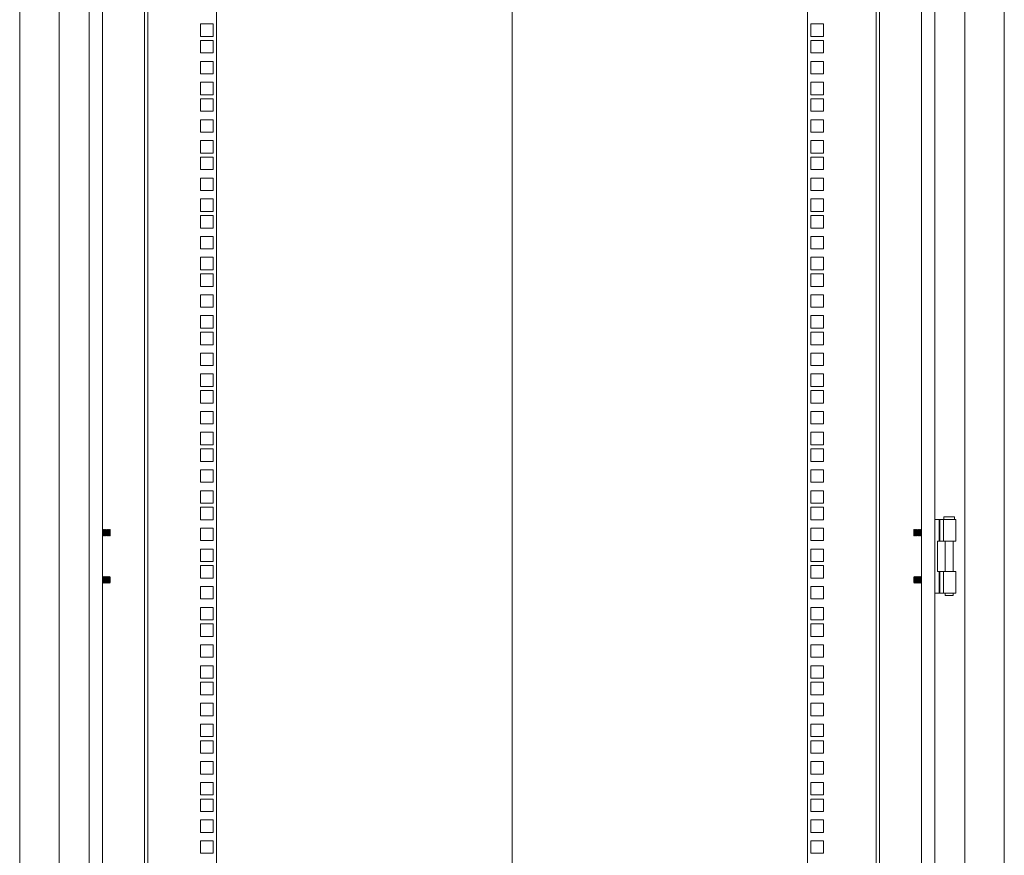
# Model space of a CAD drawing. Units: millimetres. Extents: x 63 to 8701, y 73 to 6222.
# Drawn here: x 4138 to 4888, y 3545 to 4182 of the extents above; entities that cross this region are included whole.
import ezdxf

# ---------------------------------------------------------------- set-up
doc = ezdxf.new("R2010")
doc.units = ezdxf.units.MM
doc.header["$LTSCALE"] = 5

msp = doc.modelspace()

# ---------------------------------------------------------------- linework, layer by layer
at = {"color": 7, "linetype": 'Continuous', "lineweight": 18}
for p, q in [((4513.18, 5132.35), (4513.18, 2558.62)), ((4138.18, 4833.27), (4138.18, 2710.27)), ((4888.18, 2710.27), (4888.18, 4833.27)), ((4168.18, 4805.27), (4168.18, 2740.27)), ((4858.18, 2740.27), (4858.18, 4805.27)), ((4191.18, 4782.27), (4191.18, 2763.27)), ((4835.18, 2763.27), (4835.18, 4782.27)), ((4201.18, 4772.27), (4201.18, 2773.27)), ((4513.18, 4775.56), (4513.18, 2442.41)), ((4825.18, 2773.27), (4825.18, 4772.27)), ((4233.18, 2788.37), (4233.18, 4690.52)), ((4235.78, 4691.12), (4235.78, 2787.77)), ((4288.18, 4691.12), (4288.18, 2787.77)), ((4738.18, 2787.77), (4738.18, 4691.12)), ((4790.58, 2787.77), (4790.58, 4691.12)), ((4793.18, 4690.52), (4793.18, 2788.37)), ((4275.93, 4178.37), (4275.93, 4168.87)), ((4285.43, 4178.37), (4275.93, 4178.37)), ((4285.43, 4168.87), (4285.43, 4178.37)), ((4750.43, 4178.37), (4740.93, 4178.37)), ((4740.93, 4178.37), (4740.93, 4168.87)), ((4750.43, 4168.87), (4750.43, 4178.37)), ((4275.93, 4168.87), (4285.43, 4168.87)), ((4275.93, 4165.72), (4275.93, 4156.22)), ((4285.43, 4165.72), (4275.93, 4165.72)), ((4285.43, 4156.22), (4285.43, 4165.72)), ((4740.93, 4168.87), (4750.43, 4168.87)), ((4750.43, 4165.72), (4740.93, 4165.72)), ((4740.93, 4165.72), (4740.93, 4156.22)), ((4750.43, 4156.22), (4750.43, 4165.72)), ((4275.93, 4156.22), (4285.43, 4156.22)), ((4740.93, 4156.22), (4750.43, 4156.22)), ((4275.93, 4149.82), (4275.93, 4140.32)), ((4285.43, 4149.82), (4275.93, 4149.82)), ((4285.43, 4140.32), (4285.43, 4149.82)), ((4750.43, 4149.82), (4740.93, 4149.82)), ((4740.93, 4149.82), (4740.93, 4140.32)), ((4750.43, 4140.32), (4750.43, 4149.82)), ((4275.93, 4140.32), (4285.43, 4140.32)), ((4740.93, 4140.32), (4750.43, 4140.32)), ((4275.93, 4133.92), (4275.93, 4124.42)), ((4285.43, 4133.92), (4275.93, 4133.92)), ((4285.43, 4124.42), (4285.43, 4133.92)), ((4750.43, 4133.92), (4740.93, 4133.92)), ((4740.93, 4133.92), (4740.93, 4124.42)), ((4750.43, 4124.42), (4750.43, 4133.92)), ((4275.93, 4124.42), (4285.43, 4124.42)), ((4275.93, 4121.27), (4275.93, 4111.77)), ((4285.43, 4121.27), (4275.93, 4121.27)), ((4285.43, 4111.77), (4285.43, 4121.27)), ((4740.93, 4124.42), (4750.43, 4124.42)), ((4750.43, 4121.27), (4740.93, 4121.27)), ((4740.93, 4121.27), (4740.93, 4111.77)), ((4750.43, 4111.77), (4750.43, 4121.27)), ((4275.93, 4111.77), (4285.43, 4111.77)), ((4740.93, 4111.77), (4750.43, 4111.77)), ((4275.93, 4105.37), (4275.93, 4095.87)), ((4285.43, 4105.37), (4275.93, 4105.37)), ((4285.43, 4095.87), (4285.43, 4105.37)), ((4750.43, 4105.37), (4740.93, 4105.37)), ((4740.93, 4105.37), (4740.93, 4095.87)), ((4750.43, 4095.87), (4750.43, 4105.37)), ((4275.93, 4095.87), (4285.43, 4095.87)), ((4740.93, 4095.87), (4750.43, 4095.87)), ((4275.93, 4089.47), (4275.93, 4079.97)), ((4285.43, 4089.47), (4275.93, 4089.47)), ((4285.43, 4079.97), (4285.43, 4089.47)), ((4750.43, 4089.47), (4740.93, 4089.47)), ((4740.93, 4089.47), (4740.93, 4079.97)), ((4750.43, 4079.97), (4750.43, 4089.47)), ((4275.93, 4079.97), (4285.43, 4079.97)), ((4275.93, 4076.82), (4275.93, 4067.32)), ((4285.43, 4076.82), (4275.93, 4076.82)), ((4285.43, 4067.32), (4285.43, 4076.82)), ((4740.93, 4079.97), (4750.43, 4079.97)), ((4750.43, 4076.82), (4740.93, 4076.82)), ((4740.93, 4076.82), (4740.93, 4067.32)), ((4750.43, 4067.32), (4750.43, 4076.82)), ((4275.93, 4067.32), (4285.43, 4067.32)), ((4740.93, 4067.32), (4750.43, 4067.32)), ((4275.93, 4060.92), (4275.93, 4051.42)), ((4285.43, 4060.92), (4275.93, 4060.92)), ((4285.43, 4051.42), (4285.43, 4060.92)), ((4750.43, 4060.92), (4740.93, 4060.92)), ((4740.93, 4060.92), (4740.93, 4051.42)), ((4750.43, 4051.42), (4750.43, 4060.92)), ((4275.93, 4051.42), (4285.43, 4051.42)), ((4740.93, 4051.42), (4750.43, 4051.42)), ((4275.93, 4045.02), (4275.93, 4035.52)), ((4285.43, 4045.02), (4275.93, 4045.02)), ((4285.43, 4035.52), (4285.43, 4045.02)), ((4750.43, 4045.02), (4740.93, 4045.02)), ((4740.93, 4045.02), (4740.93, 4035.52)), ((4750.43, 4035.52), (4750.43, 4045.02)), ((4275.93, 4035.52), (4285.43, 4035.52)), ((4740.93, 4035.52), (4750.43, 4035.52)), ((4275.93, 4032.37), (4275.93, 4022.87)), ((4285.43, 4032.37), (4275.93, 4032.37)), ((4285.43, 4022.87), (4285.43, 4032.37)), ((4750.43, 4032.37), (4740.93, 4032.37)), ((4740.93, 4032.37), (4740.93, 4022.87)), ((4750.43, 4022.87), (4750.43, 4032.37)), ((4275.93, 4022.87), (4285.43, 4022.87)), ((4740.93, 4022.87), (4750.43, 4022.87)), ((4275.93, 4016.47), (4275.93, 4006.97)), ((4285.43, 4016.47), (4275.93, 4016.47)), ((4285.43, 4006.97), (4285.43, 4016.47)), ((4750.43, 4016.47), (4740.93, 4016.47)), ((4740.93, 4016.47), (4740.93, 4006.97)), ((4750.43, 4006.97), (4750.43, 4016.47)), ((4275.93, 4006.97), (4285.43, 4006.97)), ((4740.93, 4006.97), (4750.43, 4006.97)), ((4275.93, 4000.57), (4275.93, 3991.07)), ((4285.43, 4000.57), (4275.93, 4000.57)), ((4285.43, 3991.07), (4285.43, 4000.57)), ((4750.43, 4000.57), (4740.93, 4000.57)), ((4740.93, 4000.57), (4740.93, 3991.07)), ((4750.43, 3991.07), (4750.43, 4000.57)), ((4275.93, 3991.07), (4285.43, 3991.07)), ((4740.93, 3991.07), (4750.43, 3991.07)), ((4275.93, 3987.92), (4275.93, 3978.42)), ((4285.43, 3987.92), (4275.93, 3987.92)), ((4285.43, 3978.42), (4285.43, 3987.92)), ((4750.43, 3987.92), (4740.93, 3987.92)), ((4740.93, 3987.92), (4740.93, 3978.42)), ((4750.43, 3978.42), (4750.43, 3987.92)), ((4275.93, 3978.42), (4285.43, 3978.42)), ((4740.93, 3978.42), (4750.43, 3978.42)), ((4275.93, 3972.02), (4275.93, 3962.52)), ((4285.43, 3972.02), (4275.93, 3972.02)), ((4285.43, 3962.52), (4285.43, 3972.02)), ((4750.43, 3972.02), (4740.93, 3972.02)), ((4740.93, 3972.02), (4740.93, 3962.52)), ((4750.43, 3962.52), (4750.43, 3972.02)), ((4275.93, 3962.52), (4285.43, 3962.52)), ((4740.93, 3962.52), (4750.43, 3962.52)), ((4275.93, 3956.12), (4275.93, 3946.62)), ((4285.43, 3956.12), (4275.93, 3956.12)), ((4285.43, 3946.62), (4285.43, 3956.12)), ((4750.43, 3956.12), (4740.93, 3956.12)), ((4740.93, 3956.12), (4740.93, 3946.62)), ((4750.43, 3946.62), (4750.43, 3956.12)), ((4275.93, 3946.62), (4285.43, 3946.62)), ((4740.93, 3946.62), (4750.43, 3946.62)), ((4275.93, 3943.47), (4275.93, 3933.97)), ((4285.43, 3943.47), (4275.93, 3943.47)), ((4285.43, 3933.97), (4285.43, 3943.47)), ((4750.43, 3943.47), (4740.93, 3943.47)), ((4740.93, 3943.47), (4740.93, 3933.97)), ((4750.43, 3933.97), (4750.43, 3943.47)), ((4275.93, 3933.97), (4285.43, 3933.97)), ((4740.93, 3933.97), (4750.43, 3933.97)), ((4275.93, 3927.57), (4275.93, 3918.07)), ((4285.43, 3927.57), (4275.93, 3927.57)), ((4285.43, 3918.07), (4285.43, 3927.57)), ((4750.43, 3927.57), (4740.93, 3927.57)), ((4740.93, 3927.57), (4740.93, 3918.07)), ((4750.43, 3918.07), (4750.43, 3927.57)), ((4275.93, 3918.07), (4285.43, 3918.07)), ((4740.93, 3918.07), (4750.43, 3918.07)), ((4275.93, 3911.67), (4275.93, 3902.17)), ((4285.43, 3911.67), (4275.93, 3911.67)), ((4285.43, 3902.17), (4285.43, 3911.67)), ((4750.43, 3911.67), (4740.93, 3911.67)), ((4740.93, 3911.67), (4740.93, 3902.17)), ((4750.43, 3902.17), (4750.43, 3911.67)), ((4275.93, 3902.17), (4285.43, 3902.17)), ((4740.93, 3902.17), (4750.43, 3902.17)), ((4275.93, 3899.02), (4275.93, 3889.52)), ((4285.43, 3899.02), (4275.93, 3899.02)), ((4285.43, 3889.52), (4285.43, 3899.02)), ((4750.43, 3899.02), (4740.93, 3899.02)), ((4740.93, 3899.02), (4740.93, 3889.52)), ((4750.43, 3889.52), (4750.43, 3899.02)), ((4275.93, 3889.52), (4285.43, 3889.52)), ((4740.93, 3889.52), (4750.43, 3889.52)), ((4275.93, 3883.12), (4275.93, 3873.62)), ((4285.43, 3883.12), (4275.93, 3883.12)), ((4285.43, 3873.62), (4285.43, 3883.12)), ((4750.43, 3883.12), (4740.93, 3883.12)), ((4740.93, 3883.12), (4740.93, 3873.62)), ((4750.43, 3873.62), (4750.43, 3883.12)), ((4275.93, 3873.62), (4285.43, 3873.62)), ((4740.93, 3873.62), (4750.43, 3873.62)), ((4275.93, 3867.22), (4275.93, 3857.72)), ((4285.43, 3867.22), (4275.93, 3867.22)), ((4285.43, 3857.72), (4285.43, 3867.22)), ((4750.43, 3867.22), (4740.93, 3867.22)), ((4740.93, 3867.22), (4740.93, 3857.72)), ((4750.43, 3857.72), (4750.43, 3867.22)), ((4275.93, 3857.72), (4285.43, 3857.72)), ((4740.93, 3857.72), (4750.43, 3857.72)), ((4275.93, 3854.57), (4275.93, 3845.07)), ((4285.43, 3854.57), (4275.93, 3854.57)), ((4285.43, 3845.07), (4285.43, 3854.57)), ((4750.43, 3854.57), (4740.93, 3854.57)), ((4740.93, 3854.57), (4740.93, 3845.07)), ((4750.43, 3845.07), (4750.43, 3854.57)), ((4275.93, 3845.07), (4285.43, 3845.07)), ((4740.93, 3845.07), (4750.43, 3845.07)), ((4275.93, 3838.67), (4275.93, 3829.17)), ((4285.43, 3838.67), (4275.93, 3838.67)), ((4285.43, 3829.17), (4285.43, 3838.67)), ((4750.43, 3838.67), (4740.93, 3838.67)), ((4740.93, 3838.67), (4740.93, 3829.17)), ((4750.43, 3829.17), (4750.43, 3838.67)), ((4275.93, 3829.17), (4285.43, 3829.17)), ((4740.93, 3829.17), (4750.43, 3829.17)), ((4275.93, 3822.77), (4275.93, 3813.27)), ((4285.43, 3822.77), (4275.93, 3822.77)), ((4285.43, 3813.27), (4285.43, 3822.77)), ((4750.43, 3822.77), (4740.93, 3822.77)), ((4740.93, 3822.77), (4740.93, 3813.27)), ((4750.43, 3813.27), (4750.43, 3822.77)), ((4275.93, 3813.27), (4285.43, 3813.27)), ((4275.93, 3810.12), (4275.93, 3800.62)), ((4285.43, 3810.12), (4275.93, 3810.12)), ((4285.43, 3800.62), (4285.43, 3810.12)), ((4740.93, 3813.27), (4750.43, 3813.27)), ((4750.43, 3810.12), (4740.93, 3810.12)), ((4740.93, 3810.12), (4740.93, 3800.62)), ((4750.43, 3800.62), (4750.43, 3810.12)), ((4842.18, 3802.77), (4842.18, 3800.77)), ((4842.18, 3802.77), (4850.18, 3802.77)), ((4850.18, 3800.77), (4850.18, 3802.77)), ((4275.93, 3800.62), (4285.43, 3800.62)), ((4740.93, 3800.62), (4750.43, 3800.62)), ((4835.18, 3800.77), (4838.61, 3800.77)), ((4839.13, 3800.77), (4838.61, 3800.77)), ((4838.61, 3800.77), (4838.61, 3784.27)), ((4839.13, 3784.27), (4839.13, 3800.77)), ((4841.85, 3800.77), (4839.13, 3800.77)), ((4841.85, 3800.77), (4851.18, 3800.77)), ((4841.85, 3784.27), (4841.85, 3800.77)), ((4851.18, 3784.27), (4851.18, 3800.77)), ((4201.49, 3793.27), (4201.18, 3792.82)), ((4201.18, 3788.71), (4201.49, 3788.27)), ((4201.62, 3793.27), (4201.49, 3793.27)), ((4201.49, 3788.27), (4201.49, 3793.27)), ((4201.49, 3788.27), (4201.62, 3788.27)), ((4201.93, 3792.82), (4201.62, 3793.27)), ((4201.62, 3788.27), (4201.62, 3793.27)), ((4201.62, 3788.27), (4201.93, 3788.71)), ((4202.24, 3793.27), (4201.93, 3792.82)), ((4201.93, 3788.71), (4201.93, 3792.82)), ((4201.93, 3788.71), (4202.24, 3788.27)), ((4202.37, 3793.27), (4202.24, 3793.27)), ((4202.24, 3788.27), (4202.24, 3793.27)), ((4202.24, 3788.27), (4202.37, 3788.27)), ((4202.68, 3792.82), (4202.37, 3793.27)), ((4202.37, 3788.27), (4202.37, 3793.27)), ((4202.37, 3788.27), (4202.68, 3788.71)), ((4202.99, 3793.27), (4202.68, 3792.82)), ((4202.68, 3788.71), (4202.68, 3792.82)), ((4202.68, 3788.71), (4202.99, 3788.27)), ((4203.12, 3793.27), (4202.99, 3793.27)), ((4202.99, 3788.27), (4202.99, 3793.27)), ((4202.99, 3788.27), (4203.12, 3788.27)), ((4203.43, 3792.82), (4203.12, 3793.27)), ((4203.12, 3788.27), (4203.12, 3793.27)), ((4203.12, 3788.27), (4203.43, 3788.71)), ((4203.74, 3793.27), (4203.43, 3792.82)), ((4203.43, 3788.71), (4203.43, 3792.82)), ((4203.43, 3788.71), (4203.74, 3788.27)), ((4203.87, 3793.27), (4203.74, 3793.27)), ((4203.74, 3788.27), (4203.74, 3793.27)), ((4203.74, 3788.27), (4203.87, 3788.27)), ((4204.18, 3792.82), (4203.87, 3793.27)), ((4203.87, 3788.27), (4203.87, 3793.27)), ((4203.87, 3788.27), (4204.18, 3788.71)), ((4204.49, 3793.27), (4204.18, 3792.82)), ((4204.18, 3788.71), (4204.18, 3792.82)), ((4204.18, 3788.71), (4204.49, 3788.27)), ((4204.62, 3793.27), (4204.49, 3793.27)), ((4204.49, 3788.27), (4204.49, 3793.27)), ((4204.49, 3788.27), (4204.62, 3788.27)), ((4204.93, 3792.82), (4204.62, 3793.27)), ((4204.62, 3788.27), (4204.62, 3793.27)), ((4204.62, 3788.27), (4204.93, 3788.71)), ((4205.24, 3793.27), (4204.93, 3792.82)), ((4204.93, 3788.71), (4204.93, 3792.82)), ((4204.93, 3788.71), (4205.24, 3788.27)), ((4205.37, 3793.27), (4205.24, 3793.27)), ((4205.24, 3788.27), (4205.24, 3793.27)), ((4205.24, 3788.27), (4205.37, 3788.27)), ((4205.68, 3792.82), (4205.37, 3793.27)), ((4205.37, 3788.27), (4205.37, 3793.27)), ((4205.37, 3788.27), (4205.68, 3788.71)), ((4205.99, 3793.27), (4205.68, 3792.82)), ((4205.68, 3788.71), (4205.68, 3792.82)), ((4205.68, 3788.71), (4205.99, 3788.27)), ((4206.12, 3793.27), (4205.99, 3793.27)), ((4205.99, 3788.27), (4205.99, 3793.27)), ((4205.99, 3788.27), (4206.12, 3788.27)), ((4206.43, 3792.82), (4206.12, 3793.27)), ((4206.12, 3788.27), (4206.12, 3793.27)), ((4206.12, 3788.27), (4206.43, 3788.71)), ((4206.74, 3793.27), (4206.43, 3792.82)), ((4206.43, 3788.71), (4206.43, 3792.82)), ((4206.43, 3788.71), (4206.74, 3788.27)), ((4207.18, 3792.82), (4206.74, 3793.27)), ((4206.74, 3793.27), (4206.74, 3788.46)), ((4206.74, 3788.27), (4207.18, 3788.71)), ((4206.74, 3788.46), (4206.74, 3788.27)), ((4207.18, 3788.71), (4207.18, 3792.82)), ((4275.93, 3794.22), (4275.93, 3784.72)), ((4285.43, 3794.22), (4275.93, 3794.22)), ((4285.43, 3784.72), (4285.43, 3794.22)), ((4750.43, 3794.22), (4740.93, 3794.22)), ((4740.93, 3794.22), (4740.93, 3784.72)), ((4750.43, 3784.72), (4750.43, 3794.22)), ((4819.62, 3793.27), (4819.18, 3792.82)), ((4819.18, 3792.82), (4819.18, 3789.98)), ((4819.18, 3789.98), (4819.18, 3788.71)), ((4819.18, 3788.71), (4819.62, 3788.27)), ((4819.93, 3792.82), (4819.62, 3793.27)), ((4819.62, 3788.27), (4819.62, 3793.27)), ((4819.62, 3788.27), (4819.93, 3788.71)), ((4820.24, 3793.27), (4819.93, 3792.82)), ((4819.93, 3792.82), (4819.93, 3788.71)), ((4819.93, 3788.71), (4820.24, 3788.27)), ((4820.37, 3793.27), (4820.24, 3793.27)), ((4820.24, 3793.27), (4820.24, 3788.27)), ((4820.24, 3788.27), (4820.37, 3788.27)), ((4820.68, 3792.82), (4820.37, 3793.27)), ((4820.37, 3793.27), (4820.37, 3788.27)), ((4820.37, 3788.27), (4820.68, 3788.71)), ((4820.99, 3793.27), (4820.68, 3792.82)), ((4820.68, 3792.82), (4820.68, 3788.71)), ((4820.68, 3788.71), (4820.99, 3788.27)), ((4821.12, 3793.27), (4820.99, 3793.27)), ((4820.99, 3793.27), (4820.99, 3788.27)), ((4820.99, 3788.27), (4821.12, 3788.27)), ((4821.43, 3792.82), (4821.12, 3793.27)), ((4821.12, 3793.27), (4821.12, 3788.27)), ((4821.12, 3788.27), (4821.43, 3788.71)), ((4821.74, 3793.27), (4821.43, 3792.82)), ((4821.43, 3792.82), (4821.43, 3788.71)), ((4821.43, 3788.71), (4821.74, 3788.27)), ((4821.87, 3793.27), (4821.74, 3793.27)), ((4821.74, 3793.27), (4821.74, 3788.27)), ((4821.74, 3788.27), (4821.87, 3788.27)), ((4822.18, 3792.82), (4821.87, 3793.27)), ((4821.87, 3793.27), (4821.87, 3788.27)), ((4821.87, 3788.27), (4822.18, 3788.71)), ((4822.49, 3793.27), (4822.18, 3792.82)), ((4822.18, 3792.82), (4822.18, 3788.71)), ((4822.18, 3788.71), (4822.49, 3788.27)), ((4822.62, 3793.27), (4822.49, 3793.27)), ((4822.49, 3793.27), (4822.49, 3788.27)), ((4822.49, 3788.27), (4822.62, 3788.27)), ((4822.93, 3792.82), (4822.62, 3793.27)), ((4822.62, 3793.27), (4822.62, 3788.27)), ((4822.62, 3788.27), (4822.93, 3788.71)), ((4823.24, 3793.27), (4822.93, 3792.82)), ((4822.93, 3792.82), (4822.93, 3788.71)), ((4822.93, 3788.71), (4823.24, 3788.27)), ((4823.37, 3793.27), (4823.24, 3793.27)), ((4823.24, 3793.27), (4823.24, 3788.27)), ((4823.24, 3788.27), (4823.37, 3788.27)), ((4823.68, 3792.82), (4823.37, 3793.27)), ((4823.37, 3793.27), (4823.37, 3788.27)), ((4823.37, 3788.27), (4823.68, 3788.71)), ((4823.99, 3793.27), (4823.68, 3792.82)), ((4823.68, 3792.82), (4823.68, 3788.71)), ((4823.68, 3788.71), (4823.99, 3788.27)), ((4824.12, 3793.27), (4823.99, 3793.27)), ((4823.99, 3793.27), (4823.99, 3788.27)), ((4823.99, 3788.27), (4824.12, 3788.27)), ((4824.43, 3792.82), (4824.12, 3793.27)), ((4824.12, 3793.27), (4824.12, 3788.27)), ((4824.12, 3788.27), (4824.43, 3788.71)), ((4824.74, 3793.27), (4824.43, 3792.82)), ((4824.43, 3792.82), (4824.43, 3788.71)), ((4824.43, 3788.71), (4824.74, 3788.27)), ((4824.87, 3793.27), (4824.74, 3793.27)), ((4824.74, 3793.27), (4824.74, 3788.27)), ((4824.74, 3788.27), (4824.87, 3788.27)), ((4825.18, 3792.82), (4824.87, 3793.27)), ((4824.87, 3793.27), (4824.87, 3788.27)), ((4824.87, 3788.27), (4825.18, 3788.71)), ((4275.93, 3784.72), (4285.43, 3784.72)), ((4740.93, 3784.72), (4750.43, 3784.72)), ((4837.18, 3784.27), (4838.61, 3784.27)), ((4837.18, 3761.27), (4837.18, 3784.27)), ((4838.61, 3784.27), (4839.13, 3784.27)), ((4839.13, 3784.27), (4841.85, 3784.27)), ((4851.18, 3784.27), (4841.85, 3784.27)), ((4843.23, 3784.27), (4843.23, 3761.27)), ((4849.13, 3761.27), (4849.13, 3784.27)), ((4275.93, 3778.32), (4275.93, 3768.82)), ((4285.43, 3778.32), (4275.93, 3778.32)), ((4285.43, 3768.82), (4285.43, 3778.32)), ((4750.43, 3778.32), (4740.93, 3778.32)), ((4740.93, 3778.32), (4740.93, 3768.82)), ((4750.43, 3768.82), (4750.43, 3778.32)), ((4275.93, 3768.82), (4285.43, 3768.82)), ((4275.93, 3765.67), (4275.93, 3756.17)), ((4285.43, 3765.67), (4275.93, 3765.67)), ((4285.43, 3756.17), (4285.43, 3765.67)), ((4740.93, 3768.82), (4750.43, 3768.82)), ((4750.43, 3765.67), (4740.93, 3765.67)), ((4740.93, 3765.67), (4740.93, 3756.17)), ((4750.43, 3756.17), (4750.43, 3765.67)), ((4837.18, 3761.27), (4838.61, 3761.27)), ((4839.13, 3761.27), (4838.61, 3761.27)), ((4838.61, 3761.27), (4838.61, 3744.77)), ((4839.13, 3744.77), (4839.13, 3761.27)), ((4841.85, 3761.27), (4839.13, 3761.27)), ((4841.85, 3761.27), (4851.18, 3761.27)), ((4841.85, 3744.77), (4841.85, 3761.27)), ((4851.18, 3744.77), (4851.18, 3761.27)), ((4201.49, 3757.27), (4201.18, 3756.82)), ((4201.18, 3752.71), (4201.49, 3752.27)), ((4201.62, 3757.27), (4201.49, 3757.27)), ((4201.49, 3752.27), (4201.49, 3757.27)), ((4201.49, 3752.27), (4201.62, 3752.27)), ((4201.93, 3756.82), (4201.62, 3757.27)), ((4201.62, 3752.27), (4201.62, 3757.27)), ((4201.62, 3752.27), (4201.93, 3752.71)), ((4202.24, 3757.27), (4201.93, 3756.82)), ((4201.93, 3752.71), (4201.93, 3756.82)), ((4201.93, 3752.71), (4202.24, 3752.27)), ((4202.37, 3757.27), (4202.24, 3757.27)), ((4202.24, 3752.27), (4202.24, 3757.27)), ((4202.24, 3752.27), (4202.37, 3752.27)), ((4202.68, 3756.82), (4202.37, 3757.27)), ((4202.37, 3752.27), (4202.37, 3757.27)), ((4202.37, 3752.27), (4202.68, 3752.71)), ((4202.99, 3757.27), (4202.68, 3756.82)), ((4202.68, 3752.71), (4202.68, 3756.82)), ((4202.68, 3752.71), (4202.99, 3752.27)), ((4203.12, 3757.27), (4202.99, 3757.27)), ((4202.99, 3752.27), (4202.99, 3757.27)), ((4202.99, 3752.27), (4203.12, 3752.27)), ((4203.43, 3756.82), (4203.12, 3757.27)), ((4203.12, 3752.27), (4203.12, 3757.27)), ((4203.12, 3752.27), (4203.43, 3752.71)), ((4203.74, 3757.27), (4203.43, 3756.82)), ((4203.43, 3752.71), (4203.43, 3756.82)), ((4203.43, 3752.71), (4203.74, 3752.27)), ((4203.87, 3757.27), (4203.74, 3757.27)), ((4203.74, 3752.27), (4203.74, 3757.27)), ((4203.74, 3752.27), (4203.87, 3752.27)), ((4204.18, 3756.82), (4203.87, 3757.27)), ((4203.87, 3752.27), (4203.87, 3757.27)), ((4203.87, 3752.27), (4204.18, 3752.71)), ((4204.49, 3757.27), (4204.18, 3756.82)), ((4204.18, 3752.71), (4204.18, 3756.82)), ((4204.18, 3752.71), (4204.49, 3752.27)), ((4204.62, 3757.27), (4204.49, 3757.27)), ((4204.49, 3752.27), (4204.49, 3757.27)), ((4204.49, 3752.27), (4204.62, 3752.27)), ((4204.93, 3756.82), (4204.62, 3757.27)), ((4204.62, 3752.27), (4204.62, 3757.27)), ((4204.62, 3752.27), (4204.93, 3752.71)), ((4205.24, 3757.27), (4204.93, 3756.82)), ((4204.93, 3752.71), (4204.93, 3756.82)), ((4204.93, 3752.71), (4205.24, 3752.27)), ((4205.37, 3757.27), (4205.24, 3757.27)), ((4205.24, 3752.27), (4205.24, 3757.27)), ((4205.24, 3752.27), (4205.37, 3752.27)), ((4205.68, 3756.82), (4205.37, 3757.27)), ((4205.37, 3752.27), (4205.37, 3757.27)), ((4205.37, 3752.27), (4205.68, 3752.71)), ((4205.99, 3757.27), (4205.68, 3756.82)), ((4205.68, 3752.71), (4205.68, 3756.82)), ((4205.68, 3752.71), (4205.99, 3752.27)), ((4206.12, 3757.27), (4205.99, 3757.27)), ((4205.99, 3752.27), (4205.99, 3757.27)), ((4205.99, 3752.27), (4206.12, 3752.27)), ((4206.43, 3756.82), (4206.12, 3757.27)), ((4206.12, 3752.27), (4206.12, 3757.27)), ((4206.12, 3752.27), (4206.43, 3752.71)), ((4206.74, 3757.27), (4206.43, 3756.82)), ((4206.43, 3752.71), (4206.43, 3756.82)), ((4206.43, 3752.71), (4206.74, 3752.27)), ((4207.18, 3756.82), (4206.74, 3757.27)), ((4206.74, 3757.27), (4206.74, 3752.46)), ((4206.74, 3752.27), (4207.18, 3752.71)), ((4206.74, 3752.46), (4206.74, 3752.27)), ((4207.18, 3752.71), (4207.18, 3756.82)), ((4275.93, 3756.17), (4285.43, 3756.17)), ((4740.93, 3756.17), (4750.43, 3756.17)), ((4819.62, 3757.27), (4819.18, 3756.82)), ((4819.18, 3756.82), (4819.18, 3753.98)), ((4819.18, 3753.98), (4819.18, 3752.71)), ((4819.18, 3752.71), (4819.62, 3752.27)), ((4819.93, 3756.82), (4819.62, 3757.27)), ((4819.62, 3752.27), (4819.62, 3757.27)), ((4819.62, 3752.27), (4819.93, 3752.71)), ((4820.24, 3757.27), (4819.93, 3756.82)), ((4819.93, 3756.82), (4819.93, 3752.71)), ((4819.93, 3752.71), (4820.24, 3752.27)), ((4820.37, 3757.27), (4820.24, 3757.27)), ((4820.24, 3757.27), (4820.24, 3752.27)), ((4820.24, 3752.27), (4820.37, 3752.27)), ((4820.68, 3756.82), (4820.37, 3757.27)), ((4820.37, 3757.27), (4820.37, 3752.27)), ((4820.37, 3752.27), (4820.68, 3752.71)), ((4820.99, 3757.27), (4820.68, 3756.82)), ((4820.68, 3756.82), (4820.68, 3752.71)), ((4820.68, 3752.71), (4820.99, 3752.27)), ((4821.12, 3757.27), (4820.99, 3757.27)), ((4820.99, 3757.27), (4820.99, 3752.27)), ((4820.99, 3752.27), (4821.12, 3752.27)), ((4821.43, 3756.82), (4821.12, 3757.27)), ((4821.12, 3757.27), (4821.12, 3752.27)), ((4821.12, 3752.27), (4821.43, 3752.71)), ((4821.74, 3757.27), (4821.43, 3756.82)), ((4821.43, 3756.82), (4821.43, 3752.71)), ((4821.43, 3752.71), (4821.74, 3752.27)), ((4821.87, 3757.27), (4821.74, 3757.27)), ((4821.74, 3757.27), (4821.74, 3752.27)), ((4821.74, 3752.27), (4821.87, 3752.27)), ((4822.18, 3756.82), (4821.87, 3757.27)), ((4821.87, 3757.27), (4821.87, 3752.27)), ((4821.87, 3752.27), (4822.18, 3752.71)), ((4822.49, 3757.27), (4822.18, 3756.82)), ((4822.18, 3756.82), (4822.18, 3752.71)), ((4822.18, 3752.71), (4822.49, 3752.27)), ((4822.62, 3757.27), (4822.49, 3757.27)), ((4822.49, 3757.27), (4822.49, 3752.27)), ((4822.49, 3752.27), (4822.62, 3752.27)), ((4822.93, 3756.82), (4822.62, 3757.27)), ((4822.62, 3757.27), (4822.62, 3752.27)), ((4822.62, 3752.27), (4822.93, 3752.71)), ((4823.24, 3757.27), (4822.93, 3756.82)), ((4822.93, 3756.82), (4822.93, 3752.71)), ((4822.93, 3752.71), (4823.24, 3752.27)), ((4823.37, 3757.27), (4823.24, 3757.27)), ((4823.24, 3757.27), (4823.24, 3752.27)), ((4823.24, 3752.27), (4823.37, 3752.27)), ((4823.68, 3756.82), (4823.37, 3757.27)), ((4823.37, 3757.27), (4823.37, 3752.27)), ((4823.37, 3752.27), (4823.68, 3752.71)), ((4823.99, 3757.27), (4823.68, 3756.82)), ((4823.68, 3756.82), (4823.68, 3752.71)), ((4823.68, 3752.71), (4823.99, 3752.27)), ((4824.12, 3757.27), (4823.99, 3757.27)), ((4823.99, 3757.27), (4823.99, 3752.27)), ((4823.99, 3752.27), (4824.12, 3752.27)), ((4824.43, 3756.82), (4824.12, 3757.27)), ((4824.12, 3757.27), (4824.12, 3752.27)), ((4824.12, 3752.27), (4824.43, 3752.71)), ((4824.74, 3757.27), (4824.43, 3756.82)), ((4824.43, 3756.82), (4824.43, 3752.71)), ((4824.43, 3752.71), (4824.74, 3752.27)), ((4824.87, 3757.27), (4824.74, 3757.27)), ((4824.74, 3757.27), (4824.74, 3752.27)), ((4824.74, 3752.27), (4824.87, 3752.27)), ((4825.18, 3756.82), (4824.87, 3757.27)), ((4824.87, 3757.27), (4824.87, 3752.27)), ((4824.87, 3752.27), (4825.18, 3752.71)), ((4275.93, 3749.77), (4275.93, 3740.27)), ((4285.43, 3749.77), (4275.93, 3749.77)), ((4285.43, 3740.27), (4285.43, 3749.77)), ((4750.43, 3749.77), (4740.93, 3749.77)), ((4740.93, 3749.77), (4740.93, 3740.27)), ((4750.43, 3740.27), (4750.43, 3749.77)), ((4835.18, 3744.77), (4838.61, 3744.77)), ((4838.61, 3744.77), (4839.13, 3744.77)), ((4839.13, 3744.77), (4841.85, 3744.77)), ((4851.18, 3744.77), (4841.85, 3744.77)), ((4843.23, 3744.77), (4843.23, 3743.02)), ((4849.13, 3743.02), (4843.23, 3743.02)), ((4849.13, 3743.02), (4849.13, 3744.77)), ((4275.93, 3740.27), (4285.43, 3740.27)), ((4740.93, 3740.27), (4750.43, 3740.27)), ((4275.93, 3733.87), (4275.93, 3724.37)), ((4285.43, 3733.87), (4275.93, 3733.87)), ((4285.43, 3724.37), (4285.43, 3733.87)), ((4750.43, 3733.87), (4740.93, 3733.87)), ((4740.93, 3733.87), (4740.93, 3724.37)), ((4750.43, 3724.37), (4750.43, 3733.87)), ((4275.93, 3724.37), (4285.43, 3724.37)), ((4275.93, 3721.22), (4275.93, 3711.72)), ((4285.43, 3721.22), (4275.93, 3721.22)), ((4285.43, 3711.72), (4285.43, 3721.22)), ((4740.93, 3724.37), (4750.43, 3724.37)), ((4750.43, 3721.22), (4740.93, 3721.22)), ((4740.93, 3721.22), (4740.93, 3711.72)), ((4750.43, 3711.72), (4750.43, 3721.22)), ((4275.93, 3711.72), (4285.43, 3711.72)), ((4275.93, 3705.32), (4275.93, 3695.82)), ((4285.43, 3705.32), (4275.93, 3705.32)), ((4285.43, 3695.82), (4285.43, 3705.32)), ((4740.93, 3711.72), (4750.43, 3711.72)), ((4750.43, 3705.32), (4740.93, 3705.32)), ((4740.93, 3705.32), (4740.93, 3695.82)), ((4750.43, 3695.82), (4750.43, 3705.32)), ((4275.93, 3695.82), (4285.43, 3695.82)), ((4740.93, 3695.82), (4750.43, 3695.82)), ((4275.93, 3689.42), (4275.93, 3679.92)), ((4285.43, 3689.42), (4275.93, 3689.42)), ((4285.43, 3679.92), (4285.43, 3689.42)), ((4750.43, 3689.42), (4740.93, 3689.42)), ((4740.93, 3689.42), (4740.93, 3679.92)), ((4750.43, 3679.92), (4750.43, 3689.42)), ((4275.93, 3679.92), (4285.43, 3679.92)), ((4275.93, 3676.77), (4275.93, 3667.27)), ((4285.43, 3676.77), (4275.93, 3676.77)), ((4285.43, 3667.27), (4285.43, 3676.77)), ((4740.93, 3679.92), (4750.43, 3679.92)), ((4750.43, 3676.77), (4740.93, 3676.77)), ((4740.93, 3676.77), (4740.93, 3667.27)), ((4750.43, 3667.27), (4750.43, 3676.77)), ((4275.93, 3667.27), (4285.43, 3667.27)), ((4275.93, 3660.87), (4275.93, 3651.37)), ((4285.43, 3660.87), (4275.93, 3660.87)), ((4285.43, 3651.37), (4285.43, 3660.87)), ((4740.93, 3667.27), (4750.43, 3667.27)), ((4750.43, 3660.87), (4740.93, 3660.87)), ((4740.93, 3660.87), (4740.93, 3651.37)), ((4750.43, 3651.37), (4750.43, 3660.87)), ((4275.93, 3651.37), (4285.43, 3651.37)), ((4740.93, 3651.37), (4750.43, 3651.37)), ((4275.93, 3644.97), (4275.93, 3635.47)), ((4285.43, 3644.97), (4275.93, 3644.97)), ((4285.43, 3635.47), (4285.43, 3644.97)), ((4750.43, 3644.97), (4740.93, 3644.97)), ((4740.93, 3644.97), (4740.93, 3635.47)), ((4750.43, 3635.47), (4750.43, 3644.97)), ((4275.93, 3635.47), (4285.43, 3635.47)), ((4275.93, 3632.32), (4275.93, 3622.82)), ((4285.43, 3632.32), (4275.93, 3632.32)), ((4285.43, 3622.82), (4285.43, 3632.32)), ((4740.93, 3635.47), (4750.43, 3635.47)), ((4750.43, 3632.32), (4740.93, 3632.32)), ((4740.93, 3632.32), (4740.93, 3622.82)), ((4750.43, 3622.82), (4750.43, 3632.32)), ((4275.93, 3622.82), (4285.43, 3622.82)), ((4740.93, 3622.82), (4750.43, 3622.82)), ((4275.93, 3616.42), (4275.93, 3606.92)), ((4285.43, 3616.42), (4275.93, 3616.42)), ((4285.43, 3606.92), (4285.43, 3616.42)), ((4750.43, 3616.42), (4740.93, 3616.42)), ((4740.93, 3616.42), (4740.93, 3606.92)), ((4750.43, 3606.92), (4750.43, 3616.42)), ((4275.93, 3606.92), (4285.43, 3606.92)), ((4275.93, 3600.52), (4275.93, 3591.02)), ((4285.43, 3600.52), (4275.93, 3600.52)), ((4285.43, 3591.02), (4285.43, 3600.52)), ((4740.93, 3606.92), (4750.43, 3606.92)), ((4750.43, 3600.52), (4740.93, 3600.52)), ((4740.93, 3600.52), (4740.93, 3591.02)), ((4750.43, 3591.02), (4750.43, 3600.52)), ((4275.93, 3591.02), (4285.43, 3591.02)), ((4275.93, 3587.87), (4275.93, 3578.37)), ((4285.43, 3587.87), (4275.93, 3587.87)), ((4285.43, 3578.37), (4285.43, 3587.87)), ((4740.93, 3591.02), (4750.43, 3591.02)), ((4750.43, 3587.87), (4740.93, 3587.87)), ((4740.93, 3587.87), (4740.93, 3578.37)), ((4750.43, 3578.37), (4750.43, 3587.87)), ((4275.93, 3578.37), (4285.43, 3578.37)), ((4740.93, 3578.37), (4750.43, 3578.37)), ((4275.93, 3571.97), (4275.93, 3562.47)), ((4285.43, 3571.97), (4275.93, 3571.97)), ((4285.43, 3562.47), (4285.43, 3571.97)), ((4750.43, 3571.97), (4740.93, 3571.97)), ((4740.93, 3571.97), (4740.93, 3562.47)), ((4750.43, 3562.47), (4750.43, 3571.97)), ((4275.93, 3562.47), (4285.43, 3562.47)), ((4275.93, 3556.07), (4275.93, 3546.57)), ((4285.43, 3556.07), (4275.93, 3556.07)), ((4285.43, 3546.57), (4285.43, 3556.07)), ((4740.93, 3562.47), (4750.43, 3562.47)), ((4750.43, 3556.07), (4740.93, 3556.07)), ((4740.93, 3556.07), (4740.93, 3546.57)), ((4750.43, 3546.57), (4750.43, 3556.07)), ((4275.93, 3546.57), (4285.43, 3546.57)), ((4740.93, 3546.57), (4750.43, 3546.57))]:
    msp.add_line(p, q, dxfattribs=at)

doc.saveas('drawing.dxf')
